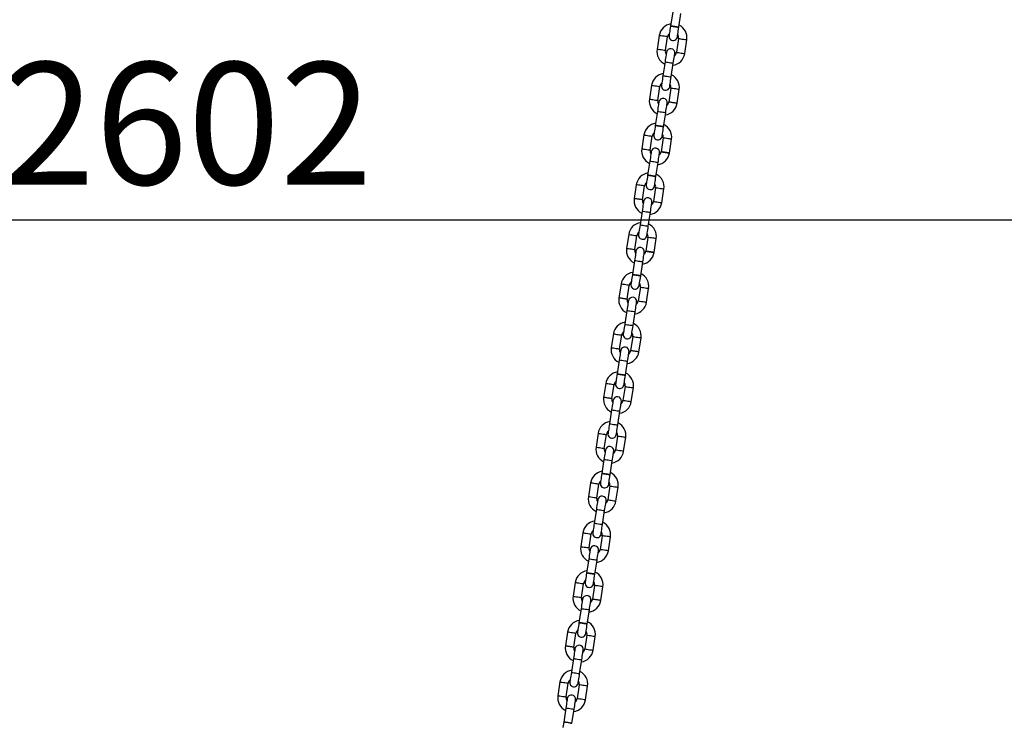
# Model space of a CAD drawing. Units: millimetres. Extents: x 5 to 415, y 5 to 292.
# Drawn here: x 115 to 143, y 205 to 226 of the extents above; entities that cross this region are included whole.
import ezdxf

# ---------------------------------------------------------------- set-up
doc = ezdxf.new("R2010")
doc.units = ezdxf.units.MM
doc.layers.add('1', color=7, linetype='Continuous', lineweight=25)
doc.styles.add('SLDTEXTSTYLE1', font='TXT', dxfattribs={"width": 0.75})
doc.dimstyles.new('SLDDIMSTYLE2', dxfattribs={"dimtxt": 3.5, "dimasz": 3.302, "dimexe": 0, "dimexo": 0.0625, "dimgap": 0.875, "dimtad": 1, "dimdec": 0, "dimlfac": 25, "dimrnd": 1e-09, "dimzin": 12, "dimdsep": 46, "dimtxsty": 'SLDTEXTSTYLE1', "dimsah": 1, "dimcen": 0.09, "dimadec": 0, "dimazin": 3, "dimtfac": 1, "dimtofl": 0, "dimtmove": 0, "dimatfit": 3, "dimfxl": 0, "dimfrac": 2, "dimtolj": 1, "dimtzin": 12, "dimarcsym": 0})

# ---------------------------------------------------------------- blocks, each defined once
blk = doc.blocks.new('_D_3')
at = {"layer": '1'}
for p, q in [((67.339, 210.045), (67.339, 220.886)), ((171.436, 210.045), (171.436, 220.886)), ((67.339, 219.886), (171.436, 219.886))]:
    blk.add_line(p, q, dxfattribs=at)
for points in [[(67.339, 219.886), (70.641, 219.378), (70.641, 220.394)], [(171.436, 219.886), (168.134, 220.394), (168.134, 219.378)]]:
    blk.add_solid(points, dxfattribs=at)
at = {"layer": '1', "insert": (114.546, 224.398), "char_height": 3.5, "attachment_point": 1, "style": 'SLDTEXTSTYLE1'}
blk.add_mtext('2602', dxfattribs=at)

msp = doc.modelspace()

# ---------------------------------------------------------------- linework, layer by layer
at = {"color": 7, "linetype": 'Continuous', "lineweight": 25}
for p, q in [((133.739372, 225.832822), (133.678684, 225.437633)), ((133.915877, 225.401027), (133.976592, 225.796396)), ((133.353331, 225.163667), (133.292617, 224.768297)), ((133.529835, 224.731871), (133.59055, 225.127236)), ((133.906842, 225.078666), (133.846128, 224.683301)), ((134.083347, 224.64687), (134.144062, 225.042235)), ((133.520801, 224.409506), (133.460087, 224.014141)), ((133.697306, 223.977715), (133.75802, 224.37308)), ((133.134758, 223.740351), (133.074045, 223.344986)), ((133.311263, 223.308555), (133.371978, 223.70392)), ((133.688271, 223.65535), (133.627555, 223.259985)), ((133.864775, 223.223554), (133.925489, 223.618924)), ((133.302228, 222.986194), (133.241514, 222.590825)), ((133.478733, 222.554395), (133.539448, 222.949764)), ((132.916187, 222.317035), (132.855473, 221.92167)), ((133.092692, 221.885239), (133.153406, 222.280604)), ((133.469698, 222.232034), (133.408984, 221.836669)), ((133.646203, 221.800238), (133.706918, 222.195608)), ((133.083657, 221.562878), (133.022943, 221.167509)), ((133.260162, 221.131083), (133.320876, 221.526448)), ((132.697616, 220.893719), (132.636901, 220.498354)), ((132.87412, 220.461923), (132.934835, 220.857293)), ((133.251127, 220.808718), (133.190412, 220.413353)), ((133.427632, 220.376927), (133.488346, 220.772292)), ((132.865086, 220.139562), (132.804371, 219.744198)), ((133.04159, 219.707767), (133.102305, 220.103132)), ((132.479044, 219.470403), (132.41833, 219.075038)), ((132.655549, 219.038612), (132.716264, 219.433977)), ((133.032556, 219.385406), (132.971841, 218.990037)), ((133.20906, 218.953606), (133.269775, 219.348976)), ((132.646514, 218.716246), (132.5858, 218.320882)), ((132.823019, 218.284451), (132.883733, 218.679816)), ((132.260473, 218.047091), (132.199758, 217.651722)), ((132.436978, 217.615291), (132.497692, 218.010661)), ((132.813984, 217.96209), (132.75327, 217.566726)), ((132.990489, 217.530295), (133.051203, 217.92566)), ((132.427943, 217.29293), (132.367228, 216.897566)), ((132.604448, 216.861135), (132.665162, 217.256505)), ((132.041901, 216.623775), (131.981187, 216.228411)), ((132.218406, 216.19198), (132.279119, 216.587345)), ((132.595413, 216.538774), (132.534698, 216.143405)), ((132.771916, 216.106979), (132.832632, 216.502344)), ((132.209371, 215.869614), (132.148683, 215.474426)), ((132.385875, 215.437819), (132.446589, 215.833189)), ((131.823329, 215.200459), (131.762614, 214.80509)), ((131.999834, 214.768664), (132.060548, 215.164029)), ((132.376841, 215.115458), (132.316127, 214.720094)), ((132.553346, 214.683663), (132.614059, 215.079028)), ((131.990799, 214.446303), (131.930084, 214.050934)), ((132.167304, 214.014508), (132.228018, 214.409873)), ((131.604757, 213.777143), (131.544043, 213.381779)), ((131.781262, 213.345348), (131.841977, 213.740713)), ((132.158269, 213.692142), (132.097554, 213.296778)), ((132.334774, 213.260347), (132.395488, 213.655717)), ((131.772227, 213.022987), (131.711513, 212.627618)), ((131.948732, 212.591187), (132.009447, 212.986557)), ((131.386186, 212.353827), (131.325471, 211.958463)), ((131.562691, 211.922032), (131.623405, 212.317402)), ((131.939697, 212.268826), (131.878983, 211.873462)), ((132.116202, 211.837036), (132.176917, 212.232401)), ((131.553656, 211.599671), (131.492941, 211.204306)), ((131.730161, 211.167876), (131.790875, 211.563241)), ((131.167614, 210.930511), (131.1069, 210.535147)), ((131.344119, 210.498721), (131.404834, 210.894086)), ((131.721126, 210.84551), (131.660411, 210.450146)), ((131.897631, 210.413715), (131.958345, 210.809085)), ((131.335084, 210.176355), (131.27437, 209.780986)), ((131.511589, 209.74456), (131.572304, 210.139925)), ((130.949043, 209.507195), (130.888329, 209.111831)), ((131.125548, 209.075405), (131.186262, 209.47077)), ((131.502554, 209.422199), (131.44184, 209.02683)), ((131.679059, 208.990399), (131.739774, 209.385769)), ((131.116513, 208.753039), (131.055799, 208.357674)), ((131.293017, 208.321244), (131.353732, 208.716609)), ((130.730472, 208.083884), (130.669756, 207.688515)), ((130.906975, 207.652084), (130.96769, 208.047454)), ((131.283983, 207.998883), (131.223268, 207.603518)), ((131.460488, 207.567088), (131.521202, 207.962453)), ((130.89794, 207.329726), (130.837227, 206.934358)), ((131.074445, 206.89793), (131.13516, 207.293295)), ((130.511899, 206.660566), (130.451184, 206.265201)), ((130.688404, 206.228773), (130.749118, 206.624138)), ((131.06541, 206.575567), (131.004696, 206.1802)), ((131.241915, 206.143772), (131.30263, 206.539139)), ((130.679369, 205.90641), (130.618654, 205.511042)), ((130.855874, 205.474612), (130.916588, 205.869982))]:
    msp.add_line(p, q, dxfattribs=at)
at = {"color": 7, "linetype": 'Continuous', "lineweight": 25, "flags": 128}
for points in [[(133.678684, 225.437633), (133.67039, 225.383617), (133.662412, 225.331671), (133.65506, 225.283791), (133.648615, 225.241825), (133.643326, 225.207378), (133.639395, 225.181786), (133.636975, 225.166022), (133.636157, 225.160701)], [(133.873377, 225.124275), (133.874193, 225.129587), (133.87661, 225.145323), (133.880534, 225.170881), (133.885815, 225.205271), (133.892251, 225.24718), (133.899595, 225.294997), (133.907562, 225.346886), (133.91585, 225.400855)], [(133.5633, 224.686262), (133.562484, 224.680945), (133.560065, 224.665195), (133.556138, 224.639623), (133.550853, 224.605204), (133.544413, 224.563267), (133.537065, 224.515416), (133.529092, 224.463503), (133.520801, 224.409506)], [(133.75802, 224.37308), (133.766311, 224.427072), (133.774284, 224.47899), (133.781631, 224.526836), (133.788072, 224.568774), (133.793358, 224.603192), (133.797284, 224.62877), (133.799703, 224.64452), (133.80052, 224.649836)], [(133.460087, 224.014141), (133.451794, 223.960149), (133.443822, 223.908231), (133.436475, 223.860385), (133.430034, 223.818447), (133.424748, 223.784029), (133.420821, 223.758456), (133.418403, 223.742706), (133.417586, 223.737385)], [(133.654805, 223.700959), (133.655622, 223.706276), (133.658041, 223.722026), (133.661967, 223.747598), (133.667253, 223.782017), (133.673694, 223.823954), (133.681041, 223.871805), (133.689014, 223.923723), (133.697306, 223.977715)], [(133.344729, 223.262951), (133.343912, 223.257629), (133.341494, 223.241884), (133.337567, 223.216307), (133.332281, 223.181888), (133.32584, 223.139951), (133.318493, 223.092105), (133.310521, 223.040187), (133.302228, 222.986194)], [(133.539448, 222.949764), (133.54774, 223.003756), (133.555713, 223.055674), (133.56306, 223.10352), (133.5695, 223.145458), (133.574786, 223.179876), (133.578713, 223.205454), (133.581132, 223.221204), (133.581948, 223.22652)], [(133.241541, 222.591001), (133.233247, 222.536985), (133.225269, 222.485039), (133.217916, 222.437159), (133.211472, 222.395193), (133.206183, 222.360751), (133.202252, 222.335154), (133.199832, 222.319395), (133.199015, 222.314073)], [(133.436234, 222.277643), (133.437049, 222.282955), (133.439467, 222.298695), (133.443391, 222.324249), (133.448672, 222.358643), (133.455108, 222.400553), (133.462452, 222.44837), (133.47042, 222.500254), (133.478707, 222.554223)], [(133.126157, 221.839635), (133.125341, 221.834313), (133.122922, 221.818568), (133.118994, 221.792991), (133.11371, 221.758572), (133.107269, 221.716635), (133.099922, 221.668789), (133.091949, 221.616871), (133.083657, 221.562878)], [(133.320876, 221.526448), (133.329167, 221.58044), (133.33714, 221.632358), (133.344488, 221.680204), (133.350929, 221.722147), (133.356214, 221.756565), (133.360141, 221.782138), (133.36256, 221.797888), (133.363377, 221.803204)], [(133.02297, 221.167685), (133.014674, 221.113669), (133.006698, 221.061723), (132.999345, 221.013843), (132.992901, 220.971877), (132.987611, 220.937435), (132.983681, 220.911838), (132.98126, 220.896079), (132.980443, 220.890757)], [(133.217663, 220.854327), (133.218478, 220.859639), (133.220894, 220.875379), (133.224819, 220.900933), (133.230101, 220.935327), (133.236537, 220.977237), (133.243879, 221.025054), (133.251848, 221.076943), (133.260136, 221.130907)], [(132.907586, 220.416319), (132.906769, 220.411002), (132.904351, 220.395252), (132.900423, 220.369675), (132.895138, 220.335256), (132.888697, 220.293319), (132.881349, 220.245473), (132.873377, 220.193555), (132.865086, 220.139562)], [(133.102305, 220.103132), (133.110596, 220.157124), (133.118569, 220.209042), (133.125917, 220.256893), (133.132356, 220.298831), (133.137642, 220.333249), (133.14157, 220.358822), (133.143989, 220.374572), (133.144805, 220.379888)], [(132.804371, 219.744198), (132.79608, 219.690205), (132.788107, 219.638287), (132.780759, 219.590442), (132.77432, 219.548499), (132.769034, 219.514081), (132.765106, 219.488508), (132.762688, 219.472758), (132.761872, 219.467441)], [(132.99909, 219.431011), (132.999908, 219.436333), (133.002325, 219.452078), (133.006253, 219.477655), (133.011539, 219.512073), (133.017979, 219.554011), (133.025327, 219.601857), (133.033299, 219.653775), (133.04159, 219.707767)], [(132.689015, 218.993003), (132.688197, 218.987686), (132.685779, 218.971936), (132.681851, 218.946359), (132.676566, 218.91194), (132.670126, 218.870003), (132.662778, 218.822157), (132.654805, 218.770239), (132.646514, 218.716246)], [(132.883733, 218.679816), (132.892024, 218.733808), (132.899997, 218.785726), (132.907345, 218.833577), (132.913785, 218.875515), (132.919071, 218.909933), (132.922999, 218.935506), (132.925416, 218.951256), (132.926233, 218.956572)], [(132.585826, 218.321058), (132.577531, 218.267037), (132.569554, 218.215091), (132.562202, 218.167216), (132.555757, 218.125245), (132.550467, 218.090803), (132.546537, 218.065211), (132.544117, 218.049447), (132.543299, 218.044125)], [(132.780519, 218.007695), (132.781335, 218.013012), (132.783751, 218.028747), (132.787676, 218.054301), (132.792957, 218.088695), (132.799393, 218.130605), (132.806736, 218.178422), (132.814704, 218.230311), (132.822992, 218.28428)], [(132.470442, 217.569687), (132.469625, 217.56437), (132.467208, 217.54862), (132.46328, 217.523047), (132.457994, 217.488629), (132.451555, 217.446687), (132.444206, 217.398841), (132.436234, 217.346923), (132.427943, 217.29293)], [(132.665162, 217.256505), (132.673453, 217.310497), (132.681426, 217.36241), (132.688774, 217.410261), (132.695214, 217.452199), (132.700499, 217.486617), (132.704426, 217.51219), (132.706845, 217.52794), (132.707661, 217.533256)], [(132.367228, 216.897566), (132.358937, 216.843573), (132.350965, 216.791655), (132.343616, 216.74381), (132.337176, 216.701872), (132.331891, 216.667454), (132.327963, 216.641876), (132.325544, 216.626126), (132.324728, 216.620809)], [(132.561947, 216.584384), (132.562764, 216.589701), (132.565182, 216.60545), (132.56911, 216.631023), (132.574395, 216.665441), (132.580836, 216.707379), (132.588183, 216.75523), (132.596155, 216.807143), (132.604448, 216.861135)], [(132.251871, 216.146371), (132.251054, 216.141054), (132.248635, 216.125304), (132.244709, 216.099731), (132.239423, 216.065313), (132.232983, 216.023375), (132.225635, 215.975525), (132.217662, 215.923607), (132.209371, 215.869614)], [(132.446589, 215.833189), (132.454882, 215.887181), (132.462854, 215.939099), (132.470201, 215.986945), (132.476642, 216.028883), (132.481928, 216.063301), (132.485855, 216.088878), (132.488273, 216.104624), (132.48909, 216.109945)], [(132.148683, 215.474426), (132.140388, 215.42041), (132.132411, 215.368463), (132.125058, 215.320584), (132.118614, 215.278618), (132.113324, 215.244171), (132.109394, 215.218579), (132.106974, 215.202815), (132.106156, 215.197493)], [(132.343376, 215.161068), (132.344191, 215.16638), (132.346609, 215.182115), (132.350533, 215.207674), (132.355814, 215.242063), (132.36225, 215.283973), (132.369593, 215.33179), (132.377561, 215.383679), (132.385849, 215.437648)], [(132.033299, 214.723055), (132.032483, 214.717738), (132.030064, 214.701988), (132.026137, 214.676415), (132.020851, 214.641997), (132.01441, 214.600059), (132.007064, 214.552209), (131.999091, 214.500295), (131.990799, 214.446303)], [(132.228018, 214.409873), (132.23631, 214.463865), (132.244283, 214.515783), (132.25163, 214.563629), (132.258071, 214.605567), (132.263356, 214.639985), (132.267283, 214.665562), (132.269702, 214.681312), (132.270519, 214.686629)], [(131.930084, 214.050934), (131.921793, 213.996941), (131.91382, 213.945023), (131.906474, 213.897178), (131.900033, 213.85524), (131.894747, 213.820822), (131.89082, 213.795249), (131.888401, 213.779499), (131.887585, 213.774182)], [(132.124804, 213.737752), (132.125621, 213.743069), (132.12804, 213.758818), (132.131966, 213.784391), (132.137252, 213.818809), (132.143692, 213.860752), (132.15104, 213.908598), (132.159013, 213.960516), (132.167304, 214.014508)], [(131.814728, 213.299743), (131.813911, 213.294422), (131.811492, 213.278677), (131.807564, 213.253099), (131.80228, 213.218681), (131.795839, 213.176743), (131.788491, 213.128898), (131.780518, 213.076979), (131.772227, 213.022987)], [(132.009447, 212.986557), (132.017738, 213.040549), (132.02571, 213.092467), (132.033058, 213.140313), (132.039499, 213.182251), (132.044784, 213.216669), (132.048712, 213.242246), (132.051131, 213.257996), (132.051947, 213.263313)], [(131.71154, 212.627794), (131.703244, 212.573778), (131.695268, 212.521831), (131.687915, 212.473952), (131.681471, 212.431986), (131.676182, 212.397544), (131.672251, 212.371947), (131.66983, 212.356188), (131.669013, 212.350866)], [(131.906233, 212.314436), (131.907048, 212.319748), (131.909465, 212.335488), (131.913389, 212.361042), (131.918671, 212.395436), (131.925107, 212.437345), (131.932449, 212.485163), (131.940418, 212.537047), (131.948706, 212.591016)], [(131.596156, 211.876427), (131.59534, 211.871106), (131.592921, 211.855361), (131.588993, 211.829783), (131.583708, 211.795365), (131.577268, 211.753427), (131.56992, 211.705582), (131.561947, 211.653663), (131.553656, 211.599671)], [(131.790875, 211.563241), (131.799166, 211.617233), (131.807139, 211.669151), (131.814487, 211.716997), (131.820927, 211.75894), (131.826212, 211.793358), (131.83014, 211.81893), (131.832558, 211.83468), (131.833376, 211.839997)], [(131.492941, 211.204306), (131.48465, 211.150314), (131.476678, 211.098396), (131.46933, 211.050546), (131.46289, 211.008608), (131.457604, 210.97419), (131.453676, 210.948617), (131.451259, 210.932867), (131.450442, 210.92755)], [(131.68766, 210.89112), (131.688477, 210.896437), (131.690896, 210.912186), (131.694823, 210.937764), (131.700109, 210.972182), (131.706549, 211.01412), (131.713897, 211.061966), (131.72187, 211.113884), (131.730161, 211.167876)], [(131.377584, 210.453111), (131.376767, 210.447795), (131.37435, 210.432045), (131.370422, 210.406467), (131.365136, 210.372049), (131.358696, 210.330111), (131.351348, 210.282266), (131.343375, 210.230347), (131.335084, 210.176355)], [(131.572304, 210.139925), (131.580595, 210.193917), (131.588567, 210.245835), (131.595916, 210.293686), (131.602355, 210.335624), (131.607641, 210.370042), (131.611569, 210.395614), (131.613986, 210.411364), (131.614803, 210.416681)], [(131.274396, 209.781162), (131.266102, 209.727146), (131.258124, 209.675199), (131.250772, 209.627325), (131.244327, 209.585354), (131.239037, 209.550912), (131.235107, 209.525315), (131.232687, 209.509556), (131.231869, 209.504234)], [(131.469089, 209.467804), (131.469905, 209.473121), (131.472322, 209.488856), (131.476246, 209.51441), (131.481527, 209.548804), (131.487963, 209.590713), (131.495306, 209.638531), (131.503274, 209.69042), (131.511562, 209.744388)], [(131.159012, 209.029795), (131.158196, 209.024479), (131.155777, 209.008729), (131.15185, 208.983156), (131.146564, 208.948738), (131.140125, 208.906795), (131.132777, 208.85895), (131.124804, 208.807031), (131.116513, 208.753039)], [(131.353732, 208.716609), (131.362023, 208.770606), (131.369996, 208.822519), (131.377344, 208.87037), (131.383784, 208.912308), (131.38907, 208.946726), (131.392996, 208.972298), (131.395415, 208.988048), (131.396232, 208.993365)], [(131.055825, 208.357851), (131.04753, 208.30383), (131.039553, 208.251883), (131.0322, 208.204009), (131.025755, 208.162042), (131.020466, 208.127596), (131.016536, 208.102004), (131.014116, 208.08624), (131.013298, 208.080918)], [(131.250517, 208.044488), (131.251334, 208.049805), (131.25375, 208.06554), (131.257675, 208.091094), (131.262956, 208.125488), (131.269392, 208.167397), (131.276735, 208.215215), (131.284703, 208.267104), (131.29299, 208.321072)], [(130.940441, 207.606479), (130.939624, 207.601163), (130.937206, 207.585413), (130.933279, 207.55984), (130.927993, 207.525422), (130.921552, 207.483479), (130.914205, 207.435634), (130.906233, 207.383718), (130.89794, 207.329726)], [(131.13516, 207.293295), (131.143452, 207.347287), (131.151425, 207.399206), (131.158771, 207.447054), (131.165212, 207.488992), (131.170498, 207.52341), (131.174425, 207.548982), (131.176844, 207.564732), (131.17766, 207.570054)], [(130.837227, 206.934358), (130.828935, 206.880366), (130.820962, 206.828448), (130.813615, 206.780602), (130.807174, 206.738662), (130.801889, 206.704244), (130.797962, 206.678671), (130.795543, 206.662921), (130.794727, 206.657602)], [(131.031946, 206.621174), (131.032762, 206.626493), (131.035181, 206.642241), (131.039108, 206.667816), (131.044394, 206.702234), (131.050835, 206.744174), (131.058181, 206.79202), (131.066154, 206.843938), (131.074445, 206.89793)], [(130.721869, 206.183166), (130.721053, 206.177847), (130.718634, 206.162099), (130.714707, 206.136524), (130.709422, 206.102106), (130.702981, 206.060166), (130.695634, 206.01232), (130.687661, 205.960402), (130.679369, 205.90641)], [(130.916588, 205.869982), (130.924879, 205.923974), (130.932852, 205.97589), (130.9402, 206.023738), (130.946641, 206.065676), (130.951925, 206.100094), (130.955853, 206.125669), (130.958272, 206.141419), (130.959089, 206.146736)], [(130.618682, 205.511219), (130.610386, 205.4572), (130.60241, 205.405254), (130.595057, 205.357377), (130.594369, 205.352897)]]:
    msp.add_lwpolyline(points, dxfattribs=at)
at = {"color": 8, "linetype": 'Continuous', "lineweight": 25, "flags": 128}
for points in [[(133.59055, 225.127236), (133.583397, 225.128338), (133.562801, 225.131499), (133.531245, 225.136344), (133.492537, 225.14229), (133.451344, 225.148613), (133.412635, 225.154559), (133.381081, 225.159404), (133.360484, 225.162565), (133.353331, 225.163667)], [(133.906842, 225.078666), (133.913995, 225.077569), (133.934592, 225.074403), (133.966147, 225.069558), (134.004855, 225.063617), (134.046048, 225.057289), (134.084756, 225.051343), (134.116312, 225.046498), (134.136908, 225.043337), (134.144062, 225.042235)], [(133.529836, 224.731871), (133.520807, 224.733259), (133.495096, 224.737207), (133.456616, 224.743115), (133.411226, 224.750087), (133.365836, 224.757058), (133.327357, 224.762966), (133.301645, 224.766914), (133.292617, 224.768302), (133.292617, 224.768302)], [(133.846128, 224.683301), (133.853281, 224.682204), (133.873877, 224.679038), (133.905432, 224.674193), (133.944141, 224.668247), (133.985333, 224.661924), (134.024042, 224.655978), (134.055598, 224.651133), (134.076194, 224.647972), (134.083347, 224.64687)], [(133.520801, 224.409506), (133.522602, 224.409229), (133.536692, 224.407069), (133.563169, 224.403002), (133.598844, 224.397523), (133.639411, 224.391295)], [(133.639411, 224.391295), (133.679978, 224.385063), (133.715651, 224.379584), (133.742129, 224.375522), (133.756218, 224.373357), (133.75802, 224.37308)], [(133.460087, 224.014141), (133.461888, 224.013864), (133.475977, 224.011704), (133.502455, 224.007637), (133.538129, 224.002158), (133.578696, 223.995931)], [(133.578696, 223.995931), (133.619263, 223.989698), (133.654937, 223.984219), (133.681415, 223.980152), (133.695503, 223.977992), (133.697306, 223.977715)], [(133.134758, 223.740351), (133.141912, 223.739254), (133.162508, 223.736088), (133.194064, 223.731243), (133.232772, 223.725297), (133.273965, 223.718974), (133.312674, 223.713028), (133.344229, 223.708183), (133.364825, 223.705022), (133.371978, 223.70392)], [(133.925489, 223.618924), (133.918337, 223.620021), (133.897741, 223.623182), (133.866185, 223.628027), (133.827476, 223.633973), (133.786284, 223.640301), (133.747575, 223.646242), (133.716019, 223.651087), (133.695424, 223.654253), (133.688271, 223.65535)], [(133.074045, 223.344986), (133.081198, 223.343884), (133.101793, 223.340723), (133.133349, 223.335878), (133.172058, 223.329932), (133.213251, 223.323609), (133.251959, 223.317663), (133.283515, 223.312818), (133.304111, 223.309657), (133.311263, 223.308555)], [(133.420838, 222.967979), (133.380271, 222.974207), (133.344598, 222.979686), (133.31812, 222.983753), (133.304031, 222.985918), (133.302228, 222.986194)], [(133.539448, 222.949764), (133.537647, 222.950041), (133.523557, 222.952205), (133.49708, 222.956268), (133.461405, 222.961747), (133.420838, 222.967979)], [(132.916187, 222.317035), (132.923341, 222.315938), (132.943937, 222.312772), (132.975492, 222.307927), (133.014201, 222.301986), (133.055394, 222.295658), (133.094102, 222.289712), (133.125657, 222.284867), (133.146254, 222.281706), (133.153406, 222.280604)], [(133.706918, 222.195608), (133.699765, 222.196705), (133.679168, 222.199866), (133.647613, 222.204716), (133.608905, 222.210657), (133.567712, 222.216985), (133.529004, 222.222926), (133.497448, 222.227775), (133.476852, 222.230937), (133.469698, 222.232034)], [(132.855473, 221.92167), (132.862626, 221.920573), (132.883222, 221.917407), (132.914778, 221.912562), (132.953486, 221.906616), (132.994679, 221.900293), (133.033388, 221.894347), (133.064942, 221.889502), (133.085539, 221.886341), (133.092692, 221.885239)], [(133.202267, 221.544663), (133.1617, 221.550891), (133.126026, 221.55637), (133.099548, 221.560437), (133.085459, 221.562602), (133.083657, 221.562878)], [(133.320876, 221.526448), (133.319075, 221.526725), (133.304986, 221.528889), (133.278508, 221.532957), (133.242834, 221.538436), (133.202267, 221.544663)], [(132.934835, 220.857293), (132.927682, 220.85839), (132.907085, 220.861551), (132.875531, 220.866401), (132.836822, 220.872342), (132.795629, 220.87867), (132.756921, 220.884611), (132.725365, 220.88946), (132.704769, 220.892622), (132.697616, 220.893719)], [(133.251127, 220.808718), (133.258281, 220.807621), (133.278877, 220.804459), (133.310432, 220.799615), (133.349141, 220.793669), (133.390334, 220.787341), (133.429042, 220.7814), (133.460597, 220.77655), (133.481194, 220.773389), (133.488346, 220.772292)], [(133.190412, 220.413353), (133.197566, 220.412256), (133.218162, 220.409095), (133.249718, 220.404245), (133.288426, 220.398304), (133.329619, 220.391976), (133.368328, 220.386035), (133.399882, 220.381185), (133.420479, 220.378024), (133.427632, 220.376927)], [(132.865086, 220.139562), (132.866888, 220.139286), (132.880976, 220.137121), (132.907455, 220.133054), (132.943128, 220.12758), (132.983695, 220.121347)], [(132.983695, 220.121347), (133.024262, 220.11512), (133.059936, 220.109641), (133.086414, 220.105573), (133.100502, 220.103409), (133.102305, 220.103132)], [(132.804371, 219.744198), (132.806174, 219.743921), (132.820262, 219.741756), (132.84674, 219.737689), (132.882414, 219.73221), (132.922981, 219.725983)], [(132.922981, 219.725983), (132.963548, 219.719755), (132.999222, 219.714276), (133.0257, 219.710209), (133.039789, 219.708044), (133.04159, 219.707767)], [(132.479044, 219.470403), (132.486197, 219.469306), (132.506794, 219.466144), (132.538348, 219.4613), (132.577057, 219.455354), (132.61825, 219.449026), (132.656958, 219.443085), (132.688514, 219.438235), (132.70911, 219.435074), (132.716264, 219.433977)], [(133.269775, 219.348976), (133.262622, 219.350073), (133.242025, 219.353239), (133.210469, 219.358084), (133.171761, 219.364025), (133.130569, 219.370353), (133.091861, 219.376299), (133.060305, 219.381143), (133.039708, 219.384305), (133.032556, 219.385406)], [(132.41833, 219.075038), (132.425482, 219.073941), (132.446079, 219.07078), (132.477635, 219.06593), (132.516344, 219.059989), (132.557535, 219.053661), (132.596244, 219.04772), (132.627799, 219.04287), (132.648396, 219.039709), (132.655549, 219.038612)], [(132.765124, 218.698031), (132.724557, 218.704264), (132.688882, 218.709742), (132.662405, 218.713805), (132.648315, 218.71597), (132.646514, 218.716246)], [(132.883733, 218.679816), (132.881931, 218.680093), (132.867843, 218.682257), (132.841364, 218.686325), (132.805691, 218.691804), (132.765124, 218.698031)], [(132.497692, 218.010661), (132.490538, 218.011758), (132.469943, 218.014924), (132.438387, 218.019769), (132.399678, 218.02571), (132.358485, 218.032038), (132.319777, 218.037984), (132.288222, 218.042828), (132.267625, 218.04599), (132.260473, 218.047091)], [(132.813984, 217.96209), (132.821137, 217.960989), (132.841734, 217.957827), (132.873288, 217.952983), (132.911997, 217.947037), (132.95319, 217.940714), (132.991898, 217.934768), (133.023454, 217.929923), (133.04405, 217.926757), (133.051203, 217.92566)], [(132.75327, 217.566726), (132.760422, 217.565624), (132.781019, 217.562463), (132.812574, 217.557618), (132.851282, 217.551672), (132.892475, 217.545349), (132.931184, 217.539403), (132.962739, 217.534558), (132.983335, 217.531392), (132.990489, 217.530295)], [(132.427943, 217.29293), (132.429744, 217.292654), (132.443833, 217.290489), (132.470311, 217.286426), (132.505985, 217.280948), (132.546552, 217.274715)], [(132.546552, 217.274715), (132.587119, 217.268488), (132.622793, 217.263009), (132.649271, 217.258941), (132.66336, 217.256781), (132.665162, 217.256505)], [(132.367228, 216.897566), (132.369029, 216.897289), (132.383119, 216.895124), (132.409596, 216.891062), (132.445271, 216.885583), (132.485838, 216.879351)], [(132.485838, 216.879351), (132.526405, 216.873123), (132.562078, 216.867644), (132.588557, 216.863577), (132.602645, 216.861417), (132.604448, 216.861135)], [(132.041901, 216.623775), (132.049054, 216.622674), (132.06965, 216.619512), (132.101206, 216.614668), (132.139914, 216.608722), (132.181107, 216.602399), (132.219815, 216.596453), (132.251371, 216.591608), (132.271967, 216.588442), (132.279119, 216.587345)], [(132.832632, 216.502344), (132.825478, 216.503445), (132.804882, 216.506607), (132.773327, 216.511452), (132.734618, 216.517398), (132.693425, 216.523721), (132.654717, 216.529667), (132.623162, 216.534511), (132.602565, 216.537678), (132.595413, 216.538774)], [(131.981187, 216.228411), (131.988339, 216.227309), (132.008936, 216.224148), (132.040491, 216.219303), (132.0792, 216.213357), (132.120392, 216.207029), (132.159101, 216.201088), (132.190657, 216.196243), (132.211252, 216.193077), (132.218406, 216.19198)], [(132.32798, 215.851404), (132.287414, 215.857632), (132.251739, 215.86311), (132.225262, 215.867178), (132.211173, 215.869338), (132.209371, 215.869614)], [(132.446589, 215.833189), (132.444788, 215.833465), (132.430699, 215.83563), (132.404221, 215.839693), (132.368547, 215.845172), (132.32798, 215.851404)], [(132.060548, 215.164029), (132.053395, 215.16513), (132.032798, 215.168292), (132.001244, 215.173137), (131.962535, 215.179083), (131.921343, 215.185406), (131.882634, 215.191352), (131.851078, 215.196196), (131.830482, 215.199358), (131.823329, 215.200459)], [(132.376841, 215.115458), (132.383994, 215.114362), (132.40459, 215.111195), (132.436146, 215.106351), (132.474854, 215.100409), (132.516047, 215.094082), (132.554755, 215.088136), (132.586311, 215.083291), (132.606907, 215.080129), (132.614059, 215.079028)], [(132.316127, 214.720094), (132.323279, 214.718997), (132.343875, 214.715831), (132.375431, 214.710986), (132.414139, 214.70504), (132.455332, 214.698717), (132.494041, 214.692771), (132.525597, 214.687926), (132.546192, 214.684765), (132.553346, 214.683663)], [(131.990799, 214.446303), (131.992601, 214.446022), (132.006689, 214.443862), (132.033168, 214.439794), (132.068841, 214.434316), (132.109408, 214.428088)], [(132.109408, 214.428088), (132.149975, 214.421856), (132.18565, 214.416377), (132.212127, 214.412314), (132.226217, 214.410149), (132.228018, 214.409873)], [(131.930084, 214.050934), (131.931887, 214.050657), (131.945976, 214.048497), (131.972454, 214.04443), (132.008127, 214.038951), (132.048694, 214.032723)], [(132.048694, 214.032723), (132.089261, 214.026491), (132.124935, 214.021012), (132.151413, 214.016949), (132.165502, 214.014785), (132.167304, 214.014508)], [(131.604757, 213.777143), (131.611911, 213.776047), (131.632507, 213.77288), (131.664063, 213.768036), (131.702771, 213.76209), (131.743964, 213.755767), (131.782672, 213.749821), (131.814227, 213.744976), (131.834824, 213.741814), (131.841977, 213.740713)], [(132.395488, 213.655717), (132.388335, 213.656813), (132.367738, 213.659975), (132.336184, 213.66482), (132.297475, 213.670766), (132.256283, 213.677093), (132.217574, 213.683035), (132.186018, 213.687884), (132.165422, 213.691046), (132.158269, 213.692142)], [(131.544043, 213.381779), (131.551197, 213.380682), (131.571792, 213.377516), (131.603348, 213.372671), (131.642057, 213.366725), (131.683249, 213.360402), (131.721958, 213.354456), (131.753513, 213.349611), (131.77411, 213.34645), (131.781262, 213.345348)], [(132.334774, 213.260347), (132.325746, 213.261735), (132.300034, 213.265683), (132.261554, 213.271591), (132.216164, 213.278562), (132.170775, 213.285534), (132.132294, 213.291442), (132.106583, 213.29539), (132.097554, 213.296778), (132.097554, 213.296778)], [(131.890837, 213.004772), (131.85027, 213.011), (131.814597, 213.016478), (131.788118, 213.020546), (131.77403, 213.022711), (131.772227, 213.022987)], [(132.009447, 212.986557), (132.007645, 212.986833), (131.993556, 212.988998), (131.967078, 212.993066), (131.931404, 212.99854), (131.890837, 213.004772)], [(131.623405, 212.317402), (131.616253, 212.318498), (131.595656, 212.32166), (131.5641, 212.326505), (131.525391, 212.332451), (131.4842, 212.338778), (131.445491, 212.34472), (131.413935, 212.349564), (131.393338, 212.352731), (131.386186, 212.353827)], [(131.939697, 212.268826), (131.946851, 212.26773), (131.967447, 212.264568), (131.999003, 212.259719), (132.037711, 212.253777), (132.078904, 212.24745), (132.117612, 212.241508), (132.149167, 212.236659), (132.169764, 212.233497), (132.176917, 212.232401)], [(131.562691, 211.922032), (131.553662, 211.92342), (131.527951, 211.927368), (131.489471, 211.933276), (131.444081, 211.940247), (131.398691, 211.947219), (131.360211, 211.953127), (131.3345, 211.957075), (131.325471, 211.958463), (131.325471, 211.958463)], [(131.878983, 211.873462), (131.886137, 211.872365), (131.906732, 211.869203), (131.938288, 211.864354), (131.976997, 211.858413), (132.018189, 211.852085), (132.056898, 211.846139), (132.088453, 211.841294), (132.10905, 211.838133), (132.116202, 211.837036)], [(131.553656, 211.599671), (131.555458, 211.599395), (131.569546, 211.59723), (131.596025, 211.593162), (131.631699, 211.587684), (131.672265, 211.581456)], [(131.672265, 211.581456), (131.712832, 211.575229), (131.748506, 211.56975), (131.774985, 211.565682), (131.789073, 211.563517), (131.790875, 211.563241)], [(131.167614, 210.930511), (131.174767, 210.929415), (131.195364, 210.926253), (131.226919, 210.921404), (131.265627, 210.915462), (131.30682, 210.909135), (131.345528, 210.903193), (131.377084, 210.898344), (131.39768, 210.895182), (131.404834, 210.894086)], [(131.492941, 211.204306), (131.494744, 211.20403), (131.508832, 211.201865), (131.535311, 211.197798), (131.570984, 211.192319), (131.611551, 211.186091)], [(131.611551, 211.186091), (131.652118, 211.179859), (131.687791, 211.174385), (131.71427, 211.170317), (131.728358, 211.168153), (131.730161, 211.167876)], [(131.958345, 210.809085), (131.951191, 210.810181), (131.930596, 210.813348), (131.89904, 210.818192), (131.860331, 210.824134), (131.819138, 210.830461), (131.78043, 210.836408), (131.748875, 210.841252), (131.728278, 210.844414), (131.721126, 210.84551)], [(131.1069, 210.535147), (131.114053, 210.53405), (131.134649, 210.530888), (131.166204, 210.526039), (131.204913, 210.520098), (131.246105, 210.51377), (131.284814, 210.507824), (131.31637, 210.502979), (131.336966, 210.499818), (131.344119, 210.498721)], [(131.897631, 210.41372), (131.888602, 210.415103), (131.862891, 210.419056), (131.824411, 210.424964), (131.779021, 210.431935), (131.733631, 210.438902), (131.695151, 210.444815), (131.66944, 210.448763), (131.660411, 210.450146), (131.660411, 210.450146)], [(131.453694, 210.15814), (131.413127, 210.164372), (131.377453, 210.169846), (131.350975, 210.173914), (131.336886, 210.176079), (131.335084, 210.176355)], [(131.572304, 210.139925), (131.570501, 210.140201), (131.556413, 210.142366), (131.529934, 210.146434), (131.494261, 210.151913), (131.453694, 210.15814)], [(130.949043, 209.507195), (130.956196, 209.506099), (130.976793, 209.502937), (131.008347, 209.498092), (131.047056, 209.492146), (131.088248, 209.485819), (131.126957, 209.479877), (131.158513, 209.475028), (131.179109, 209.471866), (131.186262, 209.47077)], [(131.739774, 209.385769), (131.73262, 209.386865), (131.712024, 209.390032), (131.680468, 209.394876), (131.64176, 209.400822), (131.600567, 209.407145), (131.561859, 209.413092), (131.530304, 209.417936), (131.509707, 209.421098), (131.502554, 209.422199)], [(130.888329, 209.111831), (130.895481, 209.110734), (130.916078, 209.107572), (130.947633, 209.102723), (130.986341, 209.096782), (131.027534, 209.090454), (131.066242, 209.084513), (131.097798, 209.079663), (131.118394, 209.076502), (131.125548, 209.075405)], [(131.235123, 208.734824), (131.194556, 208.741056), (131.158881, 208.746535), (131.132404, 208.750598), (131.118314, 208.752763), (131.116513, 208.753039)], [(131.353732, 208.716609), (131.35193, 208.71689), (131.337841, 208.71905), (131.311363, 208.723118), (131.27569, 208.728597), (131.235123, 208.734824)], [(130.96769, 208.047454), (130.960537, 208.04855), (130.939941, 208.051717), (130.908385, 208.056561), (130.869677, 208.062503), (130.828484, 208.06883), (130.789776, 208.074776), (130.75822, 208.079621), (130.737624, 208.082783), (130.730472, 208.083884)], [(131.283983, 207.998883), (131.291136, 207.997782), (131.311731, 207.99462), (131.343287, 207.989775), (131.381996, 207.983829), (131.423188, 207.977506), (131.461897, 207.97156), (131.493453, 207.966716), (131.514049, 207.963554), (131.521202, 207.962453)], [(131.223268, 207.603518), (131.230421, 207.602417), (131.251018, 207.599255), (131.282573, 207.594411), (131.321281, 207.588465), (131.362474, 207.582142), (131.401182, 207.576196), (131.432738, 207.571351), (131.453334, 207.568185), (131.460488, 207.567088)], [(130.89794, 207.329726), (130.899743, 207.329447), (130.913832, 207.327284), (130.94031, 207.323219), (130.975983, 207.31774), (131.01655, 207.31151)], [(131.01655, 207.31151), (131.057117, 207.305281), (131.092792, 207.299802), (131.119269, 207.295737), (131.133358, 207.293572), (131.13516, 207.293295)], [(130.837227, 206.934358), (130.839028, 206.934082), (130.853118, 206.931919), (130.879595, 206.927852), (130.91527, 206.922376), (130.955837, 206.916146)], [(130.955837, 206.916146), (130.996404, 206.909916), (131.032077, 206.904437), (131.058555, 206.900372), (131.072644, 206.898207), (131.074445, 206.89793)], [(130.511899, 206.660566), (130.519053, 206.659469), (130.539649, 206.656305), (130.571204, 206.65146), (130.609913, 206.645514), (130.651106, 206.639189), (130.689814, 206.633245), (130.721369, 206.628401), (130.741966, 206.625237), (130.749118, 206.624138)], [(131.30263, 206.539139), (131.295477, 206.540236), (131.27488, 206.5434), (131.243325, 206.548244), (131.204617, 206.55419), (131.163424, 206.560516), (131.124716, 206.566459), (131.09316, 206.571307), (131.072564, 206.574468), (131.06541, 206.575567)], [(130.451184, 206.265201), (130.458338, 206.264104), (130.478934, 206.26094), (130.51049, 206.256093), (130.549198, 206.25015), (130.590391, 206.243824), (130.6291, 206.237881), (130.660654, 206.233033), (130.681251, 206.229872), (130.688404, 206.228773)], [(131.241915, 206.143772), (131.232887, 206.14516), (131.207175, 206.149108), (131.168696, 206.155016), (131.123307, 206.161987), (131.077917, 206.168959), (131.039437, 206.174867), (131.013725, 206.178815), (131.004697, 206.180202), (131.004697, 206.180202)], [(130.797979, 205.888194), (130.757412, 205.894424), (130.721738, 205.899903), (130.69526, 205.903968), (130.681171, 205.906133), (130.679369, 205.90641)], [(130.916588, 205.869982), (130.914787, 205.870258), (130.900698, 205.872421), (130.87422, 205.876488), (130.838546, 205.881965), (130.797979, 205.888194)]]:
    msp.add_lwpolyline(points, dxfattribs=at)
at = {"color": 7, "linetype": 'Continuous', "lineweight": 25}
for centre, radius, start, end in [((133.748696, 225.102951), 0.4, 98.7271692, 171.2695661), ((133.748696, 225.102951), 0.4, 351.2695661, 63.811963), ((133.748696, 225.102951), 0.16, 129.859944, 171.2695661), ((133.754767, 225.142488), 0.12, 171.2695661, 351.2695661), ((133.748696, 225.102951), 0.16, 351.2695661, 32.6791882), ((133.687982, 224.707586), 0.4, 171.2482, 243.811963), ((133.68191, 224.668049), 0.12, 351.2695661, 171.2695661), ((133.687982, 224.707586), 0.16, 171.2494142, 212.6791882), ((133.687982, 224.707586), 0.4, 278.7271692, 351.2695661), ((133.687982, 224.707586), 0.16, 309.859944, 351.2695661), ((133.530124, 223.679636), 0.4, 98.7271692, 171.2695661), ((133.530124, 223.679636), 0.4, 351.2695661, 63.811963), ((133.530124, 223.679636), 0.16, 129.859944, 171.2695661), ((133.536196, 223.719173), 0.12, 171.2695661, 351.2695661), ((133.530124, 223.679636), 0.16, 351.2695661, 32.6791882), ((133.46941, 223.284271), 0.4, 171.2695661, 243.811963), ((133.463339, 223.244734), 0.12, 351.2695661, 171.2695661), ((133.46941, 223.284271), 0.16, 171.2695661, 212.6791882), ((133.46941, 223.284271), 0.4, 278.7271692, 351.2778598), ((133.46941, 223.284271), 0.16, 309.859944, 351.2435947), ((133.311553, 222.256321), 0.4, 98.7271692, 171.2695661), ((133.311553, 222.256321), 0.4, 351.2695661, 63.811963), ((133.311553, 222.256321), 0.16, 129.859944, 171.2695661), ((133.317624, 222.295857), 0.12, 171.2695661, 351.2695661), ((133.311553, 222.256321), 0.16, 351.2695661, 32.6791882), ((133.244767, 221.821419), 0.12, 351.2695661, 171.2695661), ((133.250838, 221.860955), 0.4, 171.2695661, 243.811963), ((133.250838, 221.860955), 0.16, 171.2695661, 212.6791882), ((133.250838, 221.860955), 0.4, 278.7271692, 351.2778598), ((133.250838, 221.860955), 0.16, 309.859944, 351.2435947), ((133.092981, 220.833005), 0.4, 98.7271692, 171.2695661), ((133.092981, 220.833005), 0.4, 351.2695661, 63.811963), ((133.092981, 220.833005), 0.16, 129.859944, 171.2695661), ((133.099053, 220.872542), 0.12, 171.2695661, 351.2695661), ((133.092981, 220.833005), 0.16, 351.2695661, 32.6791882), ((133.026195, 220.398104), 0.12, 351.2695661, 171.2695661), ((133.032267, 220.43764), 0.4, 171.2482, 243.811963), ((133.032267, 220.43764), 0.16, 171.2494142, 212.6791882), ((133.032267, 220.43764), 0.4, 278.7271692, 351.2695661), ((133.032267, 220.43764), 0.16, 309.859944, 351.2695661), ((132.874409, 219.40969), 0.4, 98.7271692, 171.2695661), ((132.874409, 219.40969), 0.4, 351.2695661, 63.811963), ((132.874409, 219.40969), 0.16, 129.859944, 171.2695661), ((132.880481, 219.449227), 0.12, 171.2695661, 351.2695661), ((132.874409, 219.40969), 0.16, 351.2695661, 32.6791882), ((132.813695, 219.014325), 0.4, 171.2695661, 243.811963), ((132.813695, 219.014325), 0.16, 171.2695661, 212.6791882), ((132.807624, 218.974788), 0.12, 351.2695661, 171.2695661), ((132.813695, 219.014325), 0.4, 278.7271692, 351.2778598), ((132.813695, 219.014325), 0.16, 309.859944, 351.2435947), ((132.655838, 217.986375), 0.4, 98.7271692, 171.2695661), ((132.655838, 217.986375), 0.4, 351.2695661, 63.811963), ((132.655838, 217.986375), 0.16, 129.859944, 171.2695661), ((132.661909, 218.025911), 0.12, 171.2695661, 351.2695661), ((132.655838, 217.986375), 0.16, 351.2695661, 32.6791882), ((132.595123, 217.59101), 0.4, 171.2482, 243.811963), ((132.595123, 217.59101), 0.16, 171.2494142, 212.6791882), ((132.589052, 217.551473), 0.12, 351.2695661, 171.2695661), ((132.595123, 217.59101), 0.4, 278.7271692, 351.2695661), ((132.595123, 217.59101), 0.16, 309.859944, 351.2695661), ((132.437266, 216.56306), 0.4, 98.7271692, 171.2695661), ((132.437266, 216.56306), 0.4, 351.2695661, 63.811963), ((132.437266, 216.56306), 0.16, 129.859944, 171.2695661), ((132.443338, 216.602596), 0.12, 171.2695661, 351.2695661), ((132.437266, 216.56306), 0.16, 351.2695661, 32.6791882), ((132.376552, 216.167694), 0.4, 171.2695661, 243.811963), ((132.376552, 216.167694), 0.16, 171.2695661, 212.6791882), ((132.37048, 216.128158), 0.12, 351.2695661, 171.2695661), ((132.376552, 216.167694), 0.4, 278.7271692, 351.2778598), ((132.376552, 216.167694), 0.16, 309.859944, 351.2435947), ((132.218695, 215.139744), 0.4, 98.7271692, 171.2695661), ((132.218695, 215.139744), 0.4, 351.2695661, 63.811963), ((132.218695, 215.139744), 0.16, 129.859944, 171.2695661), ((132.224766, 215.179281), 0.12, 171.2695661, 351.2695661), ((132.218695, 215.139744), 0.16, 351.2695661, 32.6791882), ((132.15798, 214.744379), 0.4, 171.2482, 243.811963), ((132.15798, 214.744379), 0.16, 171.2494142, 212.6791882), ((132.151909, 214.704842), 0.12, 351.2695661, 171.2695661), ((132.15798, 214.744379), 0.4, 278.7271692, 351.2695661), ((132.15798, 214.744379), 0.16, 309.859944, 351.2695661), ((132.000123, 213.716429), 0.4, 98.7271692, 171.2695661), ((132.000123, 213.716429), 0.4, 351.2695661, 63.811963), ((132.000123, 213.716429), 0.16, 129.859944, 171.2695661), ((132.006194, 213.755966), 0.12, 171.2695661, 351.2695661), ((132.000123, 213.716429), 0.16, 351.2695661, 32.6791882), ((131.939409, 213.321064), 0.4, 171.2695661, 243.811963), ((131.939409, 213.321064), 0.16, 171.2695661, 212.6791882), ((131.933337, 213.281527), 0.12, 351.2695661, 171.2695661), ((131.939409, 213.321064), 0.4, 278.7271692, 351.2778598), ((131.939409, 213.321064), 0.16, 309.859944, 351.2435947), ((131.781551, 212.293114), 0.4, 98.7271692, 171.2695661), ((131.781551, 212.293114), 0.4, 351.2695661, 63.811963), ((131.781551, 212.293114), 0.16, 129.859944, 171.2695661), ((131.787623, 212.33265), 0.12, 171.2695661, 351.2695661), ((131.781551, 212.293114), 0.16, 351.2695661, 32.6791882), ((131.720837, 211.897748), 0.4, 171.2482, 243.811963), ((131.720837, 211.897748), 0.16, 171.2494142, 212.6791882), ((131.714765, 211.858212), 0.12, 351.2695661, 171.2695661), ((131.720837, 211.897748), 0.4, 278.7271692, 351.2695661), ((131.720837, 211.897748), 0.16, 309.859944, 351.2695661), ((131.56298, 210.869798), 0.4, 98.7271692, 171.2695661), ((131.56298, 210.869798), 0.4, 351.2695661, 63.811963), ((131.56298, 210.869798), 0.16, 129.859944, 171.2695661), ((131.56298, 210.869798), 0.16, 351.2695661, 32.6791882), ((131.569051, 210.909335), 0.12, 171.2695661, 351.2695661), ((131.502265, 210.474433), 0.4, 171.2695661, 243.811963), ((131.502265, 210.474433), 0.16, 171.2695661, 212.6791882), ((131.496194, 210.434896), 0.12, 351.2695661, 171.2695661), ((131.502265, 210.474433), 0.4, 278.7271692, 351.2778598), ((131.502265, 210.474433), 0.16, 309.859944, 351.2435947), ((131.344408, 209.446483), 0.4, 98.7271692, 171.2695661), ((131.344408, 209.446483), 0.4, 351.2695661, 63.811963), ((131.344408, 209.446483), 0.16, 129.859944, 171.2695661), ((131.344408, 209.446483), 0.16, 351.2695661, 32.6791882), ((131.350479, 209.48602), 0.12, 171.2695661, 351.2695661), ((131.283694, 209.051118), 0.4, 171.2695661, 243.811963), ((131.283694, 209.051118), 0.16, 171.2695661, 212.6791882), ((131.277622, 209.011581), 0.12, 351.2695661, 171.2695661), ((131.283694, 209.051118), 0.4, 278.7271692, 351.2778598), ((131.283694, 209.051118), 0.16, 309.859944, 351.2435947), ((131.125836, 208.023168), 0.4, 98.7271692, 171.2695661), ((131.125836, 208.023168), 0.16, 129.859944, 171.2695661), ((131.125836, 208.023168), 0.16, 351.2695661, 32.6791882), ((131.125836, 208.023168), 0.4, 351.2695661, 63.811963), ((131.131908, 208.062704), 0.12, 171.2695661, 351.2695661), ((131.065122, 207.627802), 0.4, 171.2482, 243.811963), ((131.065122, 207.627802), 0.16, 171.2494142, 212.6791882), ((131.059051, 207.588266), 0.12, 351.2695661, 171.2695661), ((131.065122, 207.627802), 0.4, 278.7271692, 351.2695661), ((131.065122, 207.627802), 0.16, 309.859944, 351.2695661), ((130.907265, 206.599852), 0.4, 98.7271692, 171.2695661), ((130.907265, 206.599852), 0.16, 129.859944, 171.2695661), ((130.907265, 206.599852), 0.4, 351.2695661, 63.811963), ((130.913336, 206.639389), 0.12, 171.2695661, 351.2695661), ((130.907265, 206.599852), 0.16, 351.2695661, 32.6791882), ((130.84655, 206.204487), 0.4, 171.2695661, 243.811963), ((130.84655, 206.204487), 0.16, 171.2695661, 212.6791882), ((130.840479, 206.164951), 0.12, 351.2695661, 171.2695661), ((130.84655, 206.204487), 0.4, 278.7271692, 351.2778598), ((130.84655, 206.204487), 0.16, 309.859944, 351.2435947)]:
    msp.add_arc(centre, radius, start, end, dxfattribs=at)
for points, knots in [([(133.797268, 225.419242), (133.781744, 225.421626), (133.750696, 225.426395), (133.711214, 225.432456), (133.684834, 225.436507), (133.67557, 225.437932), (133.684834, 225.436507), (133.711214, 225.432456), (133.750696, 225.426396), (133.797267, 225.41924), (133.84384, 225.412096), (133.883321, 225.406026), (133.909701, 225.401975), (133.918965, 225.40056), (133.909701, 225.401975), (133.883321, 225.406026), (133.84384, 225.412096), (133.812792, 225.41686), (133.797268, 225.419242)], [0, 0, 0, 0, 0.062500501, 0.125000177, 0.187500011, 0.250000164, 0.312500342, 0.375000155, 0.437499831, 0.500000332, 0.562499886, 0.625000366, 0.687500179, 0.750000168, 0.812500133, 0.874999967, 0.937500446, 1, 1, 1, 1]), ([(133.360125, 222.572615), (133.344601, 222.574996), (133.313552, 222.57976), (133.274072, 222.585831), (133.247689, 222.589879), (133.238428, 222.591305), (133.247689, 222.589879), (133.274072, 222.585831), (133.313552, 222.57976), (133.360125, 222.572617), (133.406695, 222.56546), (133.446177, 222.5594), (133.472559, 222.555349), (133.48182, 222.553924), (133.472559, 222.555349), (133.446177, 222.5594), (133.406696, 222.565461), (133.375648, 222.57023), (133.360125, 222.572615)], [0, 0, 0, 0, 0.0624995812, 0.1250000885, 0.1875008235, 0.2500006975, 0.3125005959, 0.3750013102, 0.4375018175, 0.5000013987, 0.5625003847, 0.6250000885, 0.6875008028, 0.7500007012, 0.8125005752, 0.8750013102, 0.937501014, 1, 1, 1, 1]), ([(133.646203, 221.800243), (133.644421, 221.800516), (133.640856, 221.80106), (133.613425, 221.805271), (133.574225, 221.811299), (133.527577, 221.818454), (133.481027, 221.825607), (133.441541, 221.831668), (133.41516, 221.835719), (133.405898, 221.837144), (133.41516, 221.835719), (133.441541, 221.831668), (133.481027, 221.825607), (133.527577, 221.818454), (133.574225, 221.811299), (133.613425, 221.805271), (133.640856, 221.80106), (133.644421, 221.800516), (133.646203, 221.800243)], [0, 0, 0, 0, 0.062499715, 0.12500047, 0.187500996, 0.250000605, 0.312499618, 0.37499934, 0.437500096, 0.499999999, 0.562499906, 0.625000651, 0.68750038, 0.749999394, 0.812499003, 0.874999536, 0.93750028, 1, 1, 1, 1]), ([(133.141552, 221.149299), (133.126028, 221.151683), (133.094981, 221.156452), (133.055499, 221.162513), (133.029119, 221.166564), (133.019854, 221.167989), (133.029119, 221.166564), (133.055499, 221.162513), (133.094981, 221.156452), (133.141552, 221.149299), (133.188124, 221.142145), (133.227605, 221.136084), (133.253988, 221.132033), (133.263249, 221.130608), (133.253988, 221.132033), (133.227605, 221.136084), (133.188124, 221.142145), (133.157076, 221.146914), (133.141552, 221.149299)], [0, 0, 0, 0, 0.062500389, 0.124999953, 0.187499674, 0.249999715, 0.31249978, 0.374999481, 0.437499044, 0.499999433, 0.562499822, 0.624999386, 0.68749996, 0.749999718, 0.812499452, 0.875000047, 0.937499611, 1, 1, 1, 1]), ([(133.20906, 218.953611), (133.207277, 218.953885), (133.203712, 218.954434), (133.176282, 218.958646), (133.137082, 218.964663), (133.090435, 218.971831), (133.043883, 218.978971), (133.004397, 218.985043), (132.978018, 218.989093), (132.968753, 218.990509), (132.978018, 218.989093), (133.004397, 218.985043), (133.043883, 218.978971), (133.090435, 218.971831), (133.137082, 218.964663), (133.176282, 218.958646), (133.203712, 218.954434), (133.207277, 218.953885), (133.20906, 218.953611)], [0, 0, 0, 0, 0.062500159, 0.124999989, 0.18749966, 0.250000165, 0.312499723, 0.375000198, 0.437500028, 0.499999999, 0.562499974, 0.624999794, 0.687500275, 0.749999833, 0.812500338, 0.875000016, 0.937499836, 1, 1, 1, 1]), ([(132.704409, 218.302667), (132.688885, 218.305051), (132.657838, 218.30982), (132.618356, 218.315881), (132.591976, 218.319932), (132.582712, 218.321357), (132.591976, 218.319932), (132.618356, 218.315881), (132.657838, 218.30982), (132.704409, 218.302667), (132.750981, 218.295513), (132.790463, 218.289452), (132.816843, 218.285401), (132.826107, 218.283976), (132.816843, 218.285401), (132.790463, 218.289452), (132.750981, 218.295513), (132.719933, 218.300282), (132.704409, 218.302667)], [0, 0, 0, 0, 0.06250046, 0.125000094, 0.187499886, 0.249999998, 0.312500134, 0.374999906, 0.43749954, 0.5, 0.56250046, 0.625000094, 0.687499866, 0.750000002, 0.812500114, 0.874999906, 0.93749954, 1, 1, 1, 1]), ([(132.267266, 215.456035), (132.251743, 215.458419), (132.220695, 215.463188), (132.181213, 215.469249), (132.154831, 215.4733), (132.14557, 215.474725), (132.154831, 215.4733), (132.181213, 215.469249), (132.220695, 215.463188), (132.267266, 215.456033), (132.313838, 215.448889), (132.353319, 215.442819), (132.3797, 215.438768), (132.388964, 215.437352), (132.3797, 215.438768), (132.353319, 215.442819), (132.313838, 215.448888), (132.28279, 215.453652), (132.267266, 215.456035)], [0, 0, 0, 0, 0.06250046, 0.125000094, 0.18750076, 0.250000565, 0.312500395, 0.37500104, 0.437500675, 0.500001134, 0.562499104, 0.62500085, 0.687500621, 0.750000569, 0.812500492, 0.875000285, 0.93750203, 1, 1, 1, 1]), ([(131.830122, 212.609407), (131.814599, 212.611792), (131.783551, 212.616561), (131.744069, 212.622622), (131.717689, 212.626673), (131.708425, 212.628097), (131.717689, 212.626673), (131.744069, 212.622622), (131.783551, 212.616561), (131.830122, 212.609407), (131.876694, 212.602254), (131.916176, 212.596193), (131.942556, 212.592142), (131.95182, 212.590717), (131.942556, 212.592142), (131.916176, 212.596193), (131.876694, 212.602254), (131.845646, 212.607023), (131.830122, 212.609407)], [0, 0, 0, 0, 0.06250046, 0.125000094, 0.187499886, 0.249999998, 0.312500134, 0.374999906, 0.43749954, 0.5, 0.56250046, 0.625000094, 0.687499866, 0.750000002, 0.812500114, 0.874999906, 0.93749954, 1, 1, 1, 1]), ([(131.39298, 209.762775), (131.377456, 209.76516), (131.346408, 209.769929), (131.306926, 209.77599), (131.280546, 209.780041), (131.271282, 209.781465), (131.280546, 209.780041), (131.306926, 209.77599), (131.346408, 209.769929), (131.39298, 209.762775), (131.439551, 209.755622), (131.479033, 209.749561), (131.505413, 209.74551), (131.514677, 209.744085), (131.505413, 209.74551), (131.479033, 209.749561), (131.439551, 209.755622), (131.408504, 209.760391), (131.39298, 209.762775)], [0, 0, 0, 0, 0.06250046, 0.125000094, 0.187499886, 0.249999998, 0.312500134, 0.374999906, 0.43749954, 0.5, 0.56250046, 0.625000094, 0.687499866, 0.750000002, 0.812500114, 0.874999906, 0.93749954, 1, 1, 1, 1]), ([(131.174408, 208.339459), (131.158884, 208.341844), (131.127837, 208.346613), (131.088355, 208.352674), (131.061975, 208.356725), (131.05271, 208.358149), (131.061975, 208.356725), (131.088355, 208.352674), (131.127837, 208.346613), (131.174408, 208.339459), (131.22098, 208.332306), (131.260461, 208.326245), (131.286842, 208.322194), (131.296106, 208.320769), (131.286842, 208.322194), (131.260461, 208.326245), (131.22098, 208.332306), (131.189932, 208.337075), (131.174408, 208.339459)], [0, 0, 0, 0, 0.06250046, 0.125000094, 0.187499886, 0.249999998, 0.312500134, 0.374999906, 0.43749954, 0.5, 0.56250046, 0.625000094, 0.687499866, 0.750000002, 0.812500114, 0.874999906, 0.93749954, 1, 1, 1, 1])]:
    msp.add_open_spline(points, degree=3, knots=knots, dxfattribs=at)
at = {"color": 8, "linetype": 'Continuous', "lineweight": 25}
for points, knots in [([(133.864776, 223.223554), (133.862993, 223.223829), (133.859427, 223.224377), (133.831999, 223.228589), (133.792792, 223.234608), (133.746166, 223.24177), (133.699539, 223.248931), (133.660334, 223.25495), (133.632904, 223.259162), (133.629339, 223.259711), (133.627557, 223.259985)], [0, 0, 0, 0, 0.125000152, 0.249999647, 0.375001439, 0.499999198, 0.625000043, 0.749999219, 0.875000462, 1, 1, 1, 1]), ([(132.87412, 220.461928), (132.872337, 220.462201), (132.868771, 220.462745), (132.841343, 220.466956), (132.802138, 220.472985), (132.75551, 220.480137), (132.708884, 220.487301), (132.669678, 220.493319), (132.64225, 220.497531), (132.638684, 220.49808), (132.636901, 220.498354)], [0, 0, 0, 0, 0.124999941, 0.249999602, 0.375000552, 0.499999668, 0.625000679, 0.750000021, 0.874999682, 1, 1, 1, 1]), ([(132.436978, 217.615296), (132.435195, 217.61557), (132.431629, 217.616119), (132.404201, 217.620331), (132.364995, 217.626349), (132.318368, 217.633513), (132.27174, 217.640665), (132.232536, 217.646694), (132.205107, 217.650905), (132.201541, 217.651449), (132.199758, 217.651722)], [0, 0, 0, 0, 0.1250003179, 0.2499999788, 0.3749993213, 0.5000003322, 0.6249994484, 0.7500003979, 0.8750000587, 1, 1, 1, 1]), ([(132.771918, 216.106979), (132.770135, 216.107253), (132.766568, 216.107802), (132.739141, 216.112014), (132.699935, 216.118033), (132.653308, 216.125194), (132.606681, 216.132356), (132.567475, 216.138375), (132.540047, 216.142587), (132.536481, 216.143135), (132.534698, 216.14341)], [0, 0, 0, 0, 0.125000235, 0.249999813, 0.374999072, 0.5, 0.625000928, 0.750000187, 0.874999765, 1, 1, 1, 1]), ([(131.999834, 214.768664), (131.998051, 214.768938), (131.994486, 214.769487), (131.967056, 214.773699), (131.927851, 214.779718), (131.881224, 214.786879), (131.834598, 214.794041), (131.795393, 214.80006), (131.767963, 214.804272), (131.764398, 214.80482), (131.762615, 214.805095)], [0, 0, 0, 0, 0.124999723, 0.250001151, 0.375000513, 0.500001543, 0.624999487, 0.749998849, 0.875000277, 1, 1, 1, 1]), ([(131.679059, 208.990404), (131.677276, 208.990678), (131.67371, 208.991227), (131.646282, 208.995439), (131.607076, 209.001457), (131.56045, 209.008621), (131.513822, 209.015773), (131.474617, 209.021802), (131.447189, 209.026011), (131.443623, 209.02656), (131.44184, 209.026834)], [0, 0, 0, 0, 0.125000271, 0.249999885, 0.37499918, 0.500000144, 0.624999213, 0.750000115, 0.874999729, 1, 1, 1, 1]), ([(130.906976, 207.652089), (130.905193, 207.652363), (130.901627, 207.652912), (130.874199, 207.657124), (130.834993, 207.663141), (130.788367, 207.670306), (130.741739, 207.677458), (130.702535, 207.683486), (130.675104, 207.687697), (130.67154, 207.688242), (130.669757, 207.688515)], [0, 0, 0, 0, 0.125000235, 0.249999813, 0.375001688, 0.49999953, 0.624998564, 0.74999943, 0.875000755, 1, 1, 1, 1]), ([(130.737264, 205.49283), (130.721742, 205.495213), (130.690696, 205.499979), (130.6512, 205.506047), (130.624872, 205.510088), (130.615411, 205.511544), (130.625412, 205.510006), (130.642787, 205.507337), (130.658615, 205.504908), (130.661317, 205.504493)], [0, 0, 0, 0, 0.161133459, 0.322274397, 0.483411334, 0.644549095, 0.805686919, 0.966823802, 1, 1, 1, 1]), ([(130.813212, 205.481166), (130.815914, 205.480751), (130.831741, 205.478322), (130.849119, 205.475653), (130.859117, 205.474116), (130.849658, 205.475571), (130.823328, 205.479613), (130.783833, 205.485677), (130.752787, 205.490445), (130.737264, 205.49283)], [0, 0, 0, 0, 0.033172815, 0.194311896, 0.355448873, 0.516585788, 0.677724922, 0.838861398, 1, 1, 1, 1])]:
    msp.add_open_spline(points, degree=3, knots=knots, dxfattribs=at)

# ---------------------------------------------------------------- dimensions: what is measured, and where the dimension line sits
at = {"layer": '1'}
dim = msp.add_linear_dim(base=(171.436226, 219.885869), p1=(67.339418, 209.044536), p2=(171.436226, 209.044536), angle=0, dimstyle='SLDDIMSTYLE2', dxfattribs=at)
dim.commit()
dim.dimension.update_dxf_attribs({"geometry": '_D_3', "text_midpoint": (119.718631, 219.885869), "dimtype": 160})

doc.saveas('drawing.dxf')
